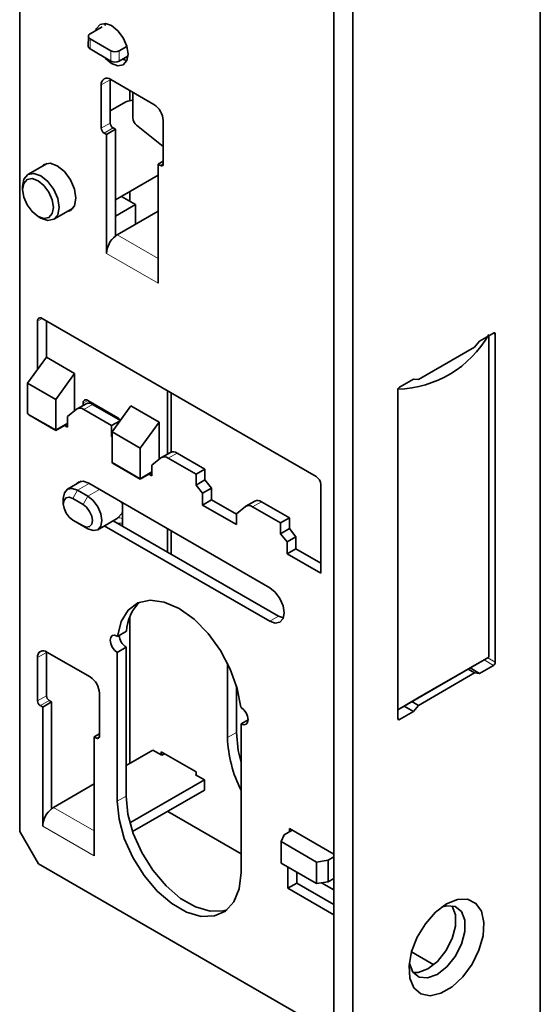
# Model space of a CAD drawing. Units: millimetres. Extents: x 10 to 205, y 4 to 287.
# Drawn here: x 133 to 144, y 199 to 220 of the extents above; entities that cross this region are included whole.
import ezdxf

# ---------------------------------------------------------------- set-up
doc = ezdxf.new("R2010")
doc.units = ezdxf.units.MM

msp = doc.modelspace()

# ---------------------------------------------------------------- linework, layer by layer
at = {"color": 7, "linetype": 'Continuous', "lineweight": 35}
for p, q in [((139.566, 191.954), (139.566, 237.681)), ((139.97, 237.447), (139.97, 191.721)), ((132.798, 202.779), (132.798, 227.508)), ((144.01, 223.144), (144.01, 194.054)), ((134.315, 219.972), (134.577, 220.123)), ((134.628, 220.153), (134.643, 220.195)), ((134.277, 219.919), (134.275, 219.699)), ((134.759, 219.605), (134.315, 219.866)), ((135.106, 219.7), (134.941, 219.604)), ((134.757, 219.384), (134.313, 219.645)), ((135.129, 219.493), (134.939, 219.383)), ((135.104, 219.395), (135.007, 219.423)), ((134.555, 218.87), (134.555, 217.937)), ((134.747, 218.981), (134.747, 218.992)), ((134.747, 218.048), (134.747, 218.981)), ((135.687, 218.451), (134.757, 218.987)), ((135.171, 218.748), (135.171, 218.537)), ((135.232, 218.163), (135.236, 218.711)), ((135.086, 218.504), (134.747, 218.308)), ((135.889, 217.545), (135.314, 217.999)), ((135.889, 217.167), (135.889, 218.101)), ((134.616, 217.832), (134.666, 217.803)), ((134.666, 217.803), (134.858, 217.914)), ((134.666, 215.237), (134.666, 217.803)), ((134.858, 217.914), (134.808, 217.943)), ((134.858, 215.612), (134.858, 217.914)), ((133.391, 217.179), (132.974, 216.938)), ((135.889, 217.226), (135.778, 217.162)), ((135.778, 217.162), (135.778, 214.595)), ((135.778, 217.162), (135.828, 217.132)), ((134.858, 216.393), (135.778, 216.924)), ((132.858, 216.683), (132.858, 216.613)), ((134.988, 216.468), (135.293, 216.292)), ((135.171, 216.574), (135.171, 216.362)), ((134.858, 216.041), (135.293, 216.292)), ((135.293, 216.292), (135.293, 215.867)), ((133.531, 215.973), (133.948, 216.214)), ((135.778, 216.147), (134.899, 215.639)), ((133.192, 216.036), (133.252, 216.001)), ((133.181, 213.779), (133.181, 212.737)), ((139.182, 210.431), (133.283, 213.837)), ((133.373, 213.003), (133.373, 213.784)), ((143, 213.522), (142.701, 213.35)), ((143.041, 206.43), (143.041, 213.499)), ((142.701, 213.35), (142.596, 213.219)), ((142.899, 206.535), (142.899, 213.464)), ((142.596, 213.219), (141.384, 212.519)), ((133.373, 213.003), (132.969, 212.443)), ((133.373, 213.003), (133.98, 212.653)), ((133.98, 212.653), (133.575, 212.093)), ((133.98, 212.653), (133.98, 211.847)), ((132.969, 212.443), (133.575, 212.093)), ((132.969, 211.79), (132.969, 212.443)), ((141.279, 212.529), (140.98, 212.356)), ((141.384, 212.519), (141.279, 212.529)), ((135.98, 210.913), (135.98, 212.28)), ((136.06, 210.957), (136.06, 212.233)), ((140.939, 212.286), (140.939, 205.217)), ((133.575, 212.093), (133.575, 211.44)), ((134.161, 211.962), (134.161, 212.011)), ((134.262, 212.07), (134.909, 211.696)), ((133.828, 211.726), (134.022, 211.88)), ((134.226, 211.999), (134.034, 211.888)), ((134.176, 211.874), (134.778, 211.527)), ((134.966, 211.64), (134.368, 211.985)), ((134.414, 211.982), (134.394, 211.971)), ((135.192, 211.953), (134.788, 211.393)), ((135.192, 211.953), (135.798, 211.603)), ((132.993, 211.757), (133.575, 211.42)), ((133.828, 211.492), (133.828, 211.726)), ((134.778, 211.527), (134.961, 211.633)), ((135.798, 211.603), (135.394, 211.043)), ((135.798, 211.603), (135.798, 210.797)), ((133.575, 211.42), (133.828, 211.566)), ((133.575, 211.42), (133.575, 211.44)), ((133.764, 211.529), (133.828, 211.492)), ((134.778, 211.527), (134.778, 211.294)), ((134.788, 211.393), (135.394, 211.043)), ((134.788, 210.74), (134.788, 211.393)), ((134.778, 211.294), (134.788, 211.3)), ((134.778, 211.294), (134.788, 211.281)), ((135.394, 211.043), (135.394, 210.39)), ((136.044, 210.95), (135.852, 210.839)), ((135.646, 210.676), (135.84, 210.831)), ((135.995, 210.825), (136.596, 210.478)), ((136.788, 210.588), (136.187, 210.935)), ((134.811, 210.707), (135.394, 210.371)), ((135.646, 210.443), (135.646, 210.676)), ((136.596, 210.478), (136.788, 210.588)), ((136.788, 210.355), (136.788, 210.588)), ((134.124, 210.327), (133.826, 210.155)), ((135.394, 210.371), (135.646, 210.517)), ((135.394, 210.371), (135.394, 210.39)), ((135.582, 210.48), (135.646, 210.443)), ((136.596, 210.478), (136.596, 210.244)), ((136.596, 210.244), (136.788, 210.355)), ((136.929, 210.179), (136.788, 210.355)), ((134.262, 210.005), (134.04, 210.133)), ((138.182, 208.034), (134.283, 210.285)), ((136.596, 210.244), (136.737, 210.068)), ((136.737, 210.068), (136.929, 210.179)), ((136.929, 209.924), (136.929, 210.179)), ((139.283, 208.343), (139.283, 210.256)), ((133.737, 209.958), (133.737, 209.842)), ((134.161, 209.83), (133.939, 209.958)), ((136.737, 210.068), (136.737, 209.813)), ((136.737, 209.813), (136.929, 209.924)), ((137.465, 209.615), (136.929, 209.924)), ((137.862, 209.9), (137.67, 209.789)), ((138.606, 209.539), (138.005, 209.886)), ((135.01, 209.865), (135.01, 209.363)), ((136.737, 209.813), (137.465, 209.393)), ((137.465, 209.626), (137.658, 209.781)), ((137.813, 209.775), (138.414, 209.428)), ((134.161, 209.364), (133.939, 209.492)), ((134.04, 209.433), (133.939, 209.492)), ((134.477, 209.284), (134.881, 209.517)), ((138.374, 207.422), (134.812, 209.478)), ((134.881, 209.517), (134.894, 209.526)), ((137.465, 209.393), (137.465, 209.626)), ((138.414, 209.428), (138.606, 209.539)), ((138.606, 209.306), (138.606, 209.539)), ((134.04, 209.433), (134.262, 209.305)), ((134.62, 209.367), (138.182, 207.311)), ((135.98, 208.804), (135.98, 209.305)), ((136.06, 208.757), (136.06, 209.259)), ((138.414, 209.428), (138.414, 209.195)), ((138.606, 209.306), (138.414, 209.195)), ((138.747, 209.13), (138.606, 209.306)), ((138.414, 209.195), (138.556, 209.019)), ((138.556, 209.019), (138.747, 209.13)), ((138.747, 208.874), (138.747, 209.13)), ((138.556, 209.019), (138.556, 208.763)), ((138.556, 208.763), (138.747, 208.874)), ((139.283, 208.565), (138.747, 208.874)), ((138.556, 208.763), (139.283, 208.343)), ((135.171, 207.407), (135.171, 204.248)), ((138.477, 207.382), (138.374, 207.422)), ((134.907, 206.985), (134.899, 206.99)), ((135.099, 207.096), (134.907, 206.985)), ((135.091, 206.751), (134.899, 206.64)), ((135.091, 203.543), (135.091, 206.751)), ((133.181, 206.529), (133.181, 205.596)), ((133.373, 206.64), (133.374, 206.651)), ((133.373, 205.706), (133.373, 206.64)), ((134.313, 206.109), (133.384, 206.645)), ((134.899, 206.64), (134.899, 203.432)), ((140.939, 205.404), (142.899, 206.535)), ((137.273, 204.802), (137.273, 206.407)), ((142.455, 206.279), (142.596, 206.197)), ((142.499, 206.304), (142.701, 206.187)), ((142.701, 206.187), (143, 206.36)), ((141.384, 205.497), (142.596, 206.197)), ((142.596, 206.197), (142.701, 206.187)), ((137.465, 204.913), (137.465, 205.921)), ((134.515, 204.826), (134.515, 205.759)), ((133.242, 205.491), (133.293, 205.461)), ((133.293, 205.461), (133.485, 205.572)), ((133.293, 202.895), (133.293, 205.461)), ((133.485, 205.572), (133.434, 205.601)), ((133.485, 203.27), (133.485, 205.572)), ((137.566, 205.45), (137.557, 205.455)), ((141.077, 205.483), (141.279, 205.367)), ((141.243, 205.579), (141.384, 205.497)), ((141.279, 205.367), (141.384, 205.497)), ((140.98, 205.194), (141.279, 205.367)), ((137.566, 205.1), (137.717, 205.188)), ((137.566, 201.892), (137.566, 205.1)), ((134.515, 204.884), (134.404, 204.82)), ((134.404, 204.82), (134.404, 202.254)), ((134.404, 204.82), (134.454, 204.791)), ((135.666, 204.534), (135.091, 204.202)), ((135.666, 204.534), (135.858, 204.423)), ((135.848, 204.493), (136.596, 204.062)), ((135.848, 204.429), (135.848, 204.493)), ((135.858, 204.423), (135.914, 204.455)), ((136.596, 204.009), (136.586, 204.003)), ((136.586, 204.003), (136.778, 203.892)), ((136.596, 204.062), (136.596, 203.997)), ((134.404, 203.805), (133.525, 203.298)), ((135.172, 202.966), (136.778, 203.892)), ((136.778, 203.892), (136.778, 203.671)), ((135.23, 202.777), (136.778, 203.671)), ((135.985, 203.213), (137.566, 202.3)), ((133.202, 202.079), (132.798, 202.779)), ((138.495, 202.709), (138.427, 202.562)), ((138.667, 202.808), (138.495, 202.709)), ((138.606, 202.843), (139.566, 202.289)), ((138.606, 202.773), (138.606, 202.843)), ((138.427, 202.562), (139.189, 202.121)), ((138.427, 202.562), (138.427, 202.095)), ((139.566, 198.405), (133.202, 202.079)), ((139.189, 201.655), (138.427, 202.095)), ((139.189, 202.121), (139.444, 202.161)), ((139.189, 201.655), (139.189, 202.121)), ((139.444, 202.161), (139.566, 202.231)), ((139.444, 202.161), (139.444, 201.694)), ((138.576, 201.554), (138.576, 202.009)), ((138.768, 201.665), (138.768, 201.898)), ((138.768, 201.665), (138.576, 201.554)), ((139.566, 201.204), (138.768, 201.665)), ((139.444, 201.694), (139.189, 201.655)), ((139.301, 201.672), (139.566, 201.519)), ((139.566, 201.764), (139.444, 201.694)), ((139.566, 201.753), (139.556, 201.758)), ((139.566, 200.983), (138.576, 201.554)), ((141.236, 200.182), (141.714, 199.906))]:
    msp.add_line(p, q, dxfattribs=at)
at = {"color": 8, "linetype": 'Continuous', "lineweight": 18}
for p, q in [((134.313, 219.645), (134.315, 219.866)), ((134.759, 219.605), (134.757, 219.384)), ((134.939, 219.383), (134.941, 219.604)), ((134.747, 218.981), (134.555, 218.87)), ((134.555, 217.937), (134.747, 218.048)), ((134.808, 217.943), (134.616, 217.832)), ((135.828, 217.132), (135.889, 217.167)), ((135.778, 215.132), (134.899, 215.639)), ((135.778, 214.595), (134.666, 215.237)), ((133.283, 213.837), (133.181, 213.779)), ((143, 213.522), (143.041, 213.499)), ((134.262, 212.07), (134.161, 212.011)), ((134.176, 211.874), (134.368, 211.985)), ((133.575, 211.44), (132.969, 211.79)), ((133.575, 211.44), (133.828, 211.586)), ((135.394, 210.39), (134.788, 210.74)), ((135.995, 210.825), (136.187, 210.935)), ((135.394, 210.39), (135.646, 210.536)), ((133.939, 209.958), (134.04, 210.133)), ((134.04, 210.133), (134.293, 210.279)), ((134.515, 210.151), (134.262, 210.005)), ((134.262, 210.005), (134.161, 209.83)), ((137.813, 209.775), (138.005, 209.886)), ((134.161, 209.364), (134.262, 209.305)), ((138.182, 207.311), (138.374, 207.422)), ((133.373, 206.64), (133.181, 206.529)), ((142.879, 206.523), (143.041, 206.43)), ((142.798, 206.477), (143, 206.36)), ((133.181, 205.596), (133.373, 205.706)), ((133.434, 205.601), (133.242, 205.491)), ((140.939, 205.217), (140.98, 205.194)), ((134.454, 204.791), (134.515, 204.826)), ((137.273, 204.802), (137.465, 204.913)), ((134.899, 203.432), (135.091, 203.543)), ((134.404, 202.79), (133.525, 203.298)), ((134.404, 202.254), (133.293, 202.895))]:
    msp.add_line(p, q, dxfattribs=at)
at = {"color": 7, "linetype": 'Continuous', "lineweight": 35, "flags": 128}
for points in [[(134.436, 220.042), (134.451, 220.084), (134.528, 220.172), (134.642, 220.195), (134.778, 220.148), (134.913, 220.039), (135.028, 219.884), (135.104, 219.707), (135.131, 219.535)], [(135.131, 219.535), (135.104, 219.395), (135.028, 219.306), (134.913, 219.284), (134.778, 219.331), (134.642, 219.44), (134.62, 219.465)], [(135.235, 218.544), (135.125, 218.523), (135.086, 218.504)], [(133.264, 217.106), (133.32, 217.155), (133.451, 217.18), (133.606, 217.126), (133.76, 217.002), (133.891, 216.825), (133.979, 216.623), (134.01, 216.427)], [(133.252, 216.911), (133.101, 216.963), (132.974, 216.938), (132.888, 216.84), (132.858, 216.683)], [(133.252, 216.001), (133.252, 216.001), (133.403, 215.948), (133.531, 215.973), (133.616, 216.071), (133.646, 216.228), (133.616, 216.42), (133.531, 216.617), (133.403, 216.789), (133.252, 216.911), (133.252, 216.911)], [(133.319, 216.703), (133.192, 216.806), (133.064, 216.85), (132.956, 216.829), (132.884, 216.746), (132.858, 216.613), (132.884, 216.451), (132.956, 216.285), (133.064, 216.139), (133.192, 216.036), (133.319, 215.991), (133.427, 216.012), (133.5, 216.096), (133.525, 216.228), (133.5, 216.39), (133.427, 216.557), (133.319, 216.703)], [(134.01, 216.427), (133.979, 216.266), (133.891, 216.165), (133.821, 216.141)], [(134.012, 210.262), (134.061, 210.307), (134.163, 210.327), (134.283, 210.285)], [(133.737, 209.958), (133.76, 210.079), (133.826, 210.155), (133.924, 210.174), (134.04, 210.133)], [(133.939, 209.492), (133.862, 209.554), (133.796, 209.643), (133.752, 209.744), (133.737, 209.842), (133.752, 209.922), (133.796, 209.973), (133.862, 209.985), (133.939, 209.958)], [(134.262, 210.005), (134.378, 209.911), (134.477, 209.779), (134.542, 209.627), (134.565, 209.48), (134.542, 209.36), (134.477, 209.284), (134.378, 209.265), (134.262, 209.305)], [(134.161, 209.83), (134.239, 209.768), (134.304, 209.679), (134.348, 209.578), (134.363, 209.48), (134.348, 209.4), (134.304, 209.349), (134.239, 209.337), (134.161, 209.364)], [(138.182, 208.034), (138.302, 207.937), (138.403, 207.8), (138.471, 207.644), (138.495, 207.492), (138.471, 207.367), (138.403, 207.289), (138.302, 207.269), (138.182, 207.311)], [(134.907, 206.985), (134.983, 207.304), (135.131, 207.549), (135.344, 207.706), (135.61, 207.766), (135.912, 207.725), (136.232, 207.585), (136.553, 207.355), (136.855, 207.047), (137.12, 206.682), (137.333, 206.278), (137.482, 205.861), (137.557, 205.455)], [(134.899, 206.64), (134.841, 206.687), (134.792, 206.753), (134.759, 206.829), (134.747, 206.902), (134.759, 206.963), (134.792, 207), (134.841, 207.01), (134.899, 206.99)], [(140.939, 205.404), (141.363, 205.649), (141.827, 205.916), (142.241, 206.155), (142.601, 206.363), (142.899, 206.535)], [(137.566, 205.45), (137.624, 205.403), (137.673, 205.337), (137.706, 205.261), (137.717, 205.188), (137.706, 205.127), (137.673, 205.09), (137.624, 205.08), (137.566, 205.1)], [(137.465, 204.913), (137.503, 204.522), (137.566, 204.267)], [(137.266, 201.093), (137.182, 201.069), (136.897, 201.06), (136.585, 201.152), (136.263, 201.337), (135.951, 201.606), (135.667, 201.943), (135.426, 202.328), (135.243, 202.739), (135.129, 203.152), (135.091, 203.543)], [(137.566, 201.892), (137.527, 201.546), (137.413, 201.265), (137.23, 201.065), (136.99, 200.958), (136.705, 200.95), (136.393, 201.041), (136.071, 201.226), (135.759, 201.495), (135.475, 201.832), (135.234, 202.217), (135.051, 202.628), (134.937, 203.041), (134.899, 203.432)], [(141.752, 201.037), (141.99, 201.216), (142.228, 201.312), (142.445, 201.317), (142.622, 201.229), (142.742, 201.058), (142.796, 200.818), (142.778, 200.53), (142.69, 200.22), (142.54, 199.916), (142.341, 199.644), (142.11, 199.43), (141.87, 199.291), (141.639, 199.24), (141.44, 199.281), (141.29, 199.412), (141.202, 199.62), (141.184, 199.887), (141.238, 200.19), (141.358, 200.5), (141.535, 200.791), (141.752, 201.037)], [(141.189, 199.946), (141.191, 199.933), (141.263, 199.747), (141.398, 199.638), (141.581, 199.622), (141.788, 199.7), (141.995, 199.861), (142.178, 200.088), (142.313, 200.353), (142.385, 200.623), (142.385, 200.866), (142.313, 201.052), (142.178, 201.161), (141.995, 201.177), (141.882, 201.145)], [(141.586, 199.816), (141.793, 199.978), (141.976, 200.205), (142.111, 200.469), (142.183, 200.739), (142.183, 200.982), (142.111, 201.169), (142.103, 201.179)], [(141.271, 199.736), (141.379, 199.739), (141.586, 199.816)]]:
    msp.add_lwpolyline(points, dxfattribs=at)
at = {"color": 7, "linetype": 'Continuous', "lineweight": 35}
for centre, radius, start, end in [((134.335, 219.919), 0.0568, 111.196, 248.8006), ((134.339, 219.704), 0.0642, 184.5585, 245.7792), ((134.851, 219.778), 0.196, 242.1071, 297.3281), ((134.849, 219.558), 0.196, 242.1075, 297.328), ((134.678, 218.89), 0.125, 50.7966, 189.2141), ((135.45, 218.081), 0.439, 2.6056, 57.3943), ((135.455, 218.173), 0.223, 182.5968, 231.0503), ((134.879, 218.054), 0.132, 182.6057, 237.3945), ((134.687, 217.943), 0.132, 182.6057, 237.3945), ((135.852, 217.161), 0.0374, 230.7971, 9.2133), ((135.075, 215.336), 0.351, 120.1629, 128.1487), ((135.18, 215.211), 0.514, 128.6999, 177.0926), ((133.243, 213.789), 0.0624, 50.7966, 189.2143), ((143.016, 213.503), 0.025, 350.7845, 129.2041), ((140.877, 214.636), 2.325, 271.6538, 330.4007), ((141.027, 212.282), 0.0878, 122.605, 177.3943), ((134.223, 212.021), 0.0624, 50.7968, 189.2138), ((134.285, 211.871), 0.141, 53.7771, 114.9124), ((134.095, 211.765), 0.136, 53.1146, 122.44), ((133.01, 211.794), 0.0411, 186.0591, 245.2578), ((134.805, 211.528), 0.198, 35.0724, 58.3048), ((136.103, 210.822), 0.141, 53.7774, 114.9121), ((134.829, 210.744), 0.0411, 186.06, 245.2582), ((135.913, 210.716), 0.136, 53.1144, 122.4402), ((139.063, 210.246), 0.22, 2.6052, 57.3947), ((137.922, 209.772), 0.141, 53.7771, 114.9124), ((137.731, 209.666), 0.136, 53.1149, 122.4398), ((135.993, 207.065), 0.894, 132.3741, 178.0191), ((135.27, 207.03), 0.332, 184.5485, 237.2822), ((133.305, 206.549), 0.125, 50.7965, 189.2142), ((142.953, 206.434), 0.0878, 302.6049, 357.3958), ((134.076, 205.739), 0.439, 2.6054, 57.3946), ((133.505, 205.712), 0.132, 182.6055, 237.3942), ((133.313, 205.602), 0.132, 182.6055, 237.3942), ((140.964, 205.213), 0.025, 170.7874, 309.2023), ((134.478, 204.82), 0.0374, 230.7967, 9.2141), ((139.911, 204.881), 2.639, 181.7078, 207.308), ((133.806, 202.869), 0.514, 128.7002, 177.0925), ((133.701, 202.994), 0.351, 120.1639, 128.1466)]:
    msp.add_arc(centre, radius, start, end, dxfattribs=at)
at = {"color": 8, "linetype": 'Continuous', "lineweight": 18}
msp.add_arc((134.948, 209.42), 0.119, 58.4801, 117.1845, dxfattribs=at)
for points, knots in [([(135.01, 209.838), (135.003, 209.846), (134.986, 209.863), (134.971, 209.882), (134.963, 209.892)], [0, 0, 0, 0, 0.448952, 1, 1, 1, 1]), ([(134.894, 209.526), (134.907, 209.537), (134.943, 209.568), (134.983, 209.615), (135.003, 209.652), (135.01, 209.665)], [0, 0, 0, 0, 0.2961097, 0.7611082, 1, 1, 1, 1]), ([(134.887, 209.435), (134.902, 209.431), (134.941, 209.422), (134.986, 209.422), (135.009, 209.433), (135.01, 209.434)], [0, 0, 0, 0, 0.384684, 0.978873, 1, 1, 1, 1])]:
    msp.add_open_spline(points, degree=3, knots=knots, dxfattribs=at)

doc.saveas('drawing.dxf')
